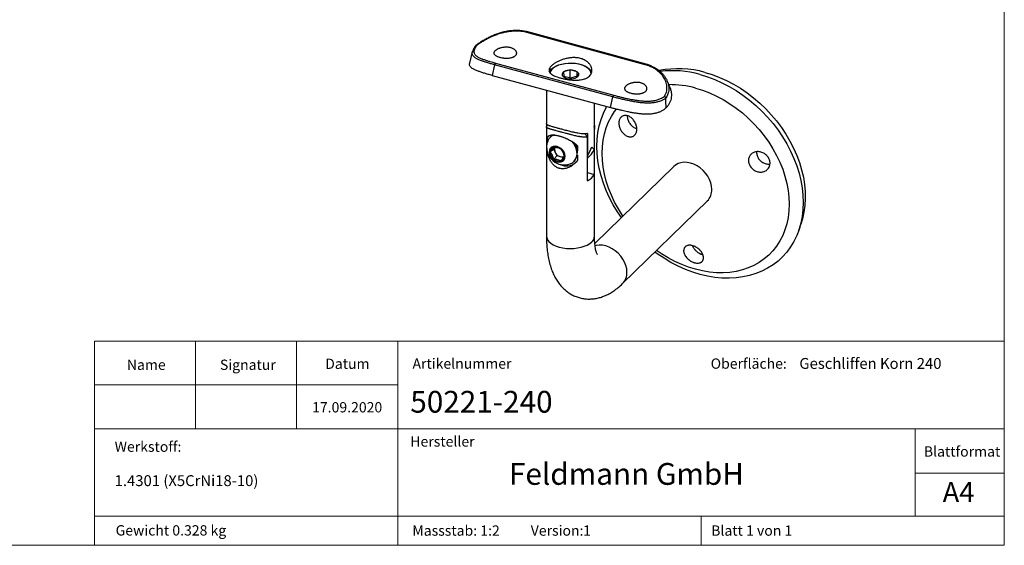
# Model space of a CAD drawing. Units: millimetres. Extents: x 10 to 584, y 10 to 410.
# Drawn here: x 297 to 584, y 10 to 163 of the extents above; entities that cross this region are included whole.
import ezdxf

# ---------------------------------------------------------------- set-up
doc = ezdxf.new("R2010")
doc.units = ezdxf.units.MM
doc.header["$LTSCALE"] = 2
doc.styles.add('SLDTEXTSTYLE0', font='TXT', dxfattribs={"width": 0.75})
doc.styles.add('SLDTEXTSTYLE1', font='TXT', dxfattribs={"width": 0.692308})

msp = doc.modelspace()

# ---------------------------------------------------------------- linework, layer by layer
at = {"color": 7, "linetype": 'Continuous', "lineweight": 18}
for p, q in [((584, 410), (584, 10)), ((318.8, 69.5), (348.26, 69.5)), ((318.8, 69.5), (318.8, 56.75)), ((348.26, 69.5), (377.72, 69.5)), ((348.26, 44), (348.26, 69.5)), ((377.72, 69.5), (407.2, 69.5)), ((377.72, 69.5), (377.72, 44)), ((407.2, 69.5), (584, 69.5)), ((407.2, 69.5), (407.2, 10)), ((318.8, 56.75), (348.26, 56.75)), ((318.8, 44), (318.8, 56.75)), ((348.26, 56.75), (377.72, 56.75)), ((377.72, 56.75), (407.2, 56.75)), ((348.26, 44), (318.8, 44)), ((318.8, 44), (318.8, 18.5)), ((377.72, 44), (348.26, 44)), ((377.72, 44), (407.2, 44)), ((407.2, 44), (558, 44)), ((584, 44), (558, 44)), ((558, 30.99), (558, 44)), ((558, 18.5), (558, 30.99)), ((584, 30.99), (558, 30.99)), ((318.8, 18.5), (584, 18.5)), ((318.8, 10), (318.8, 18.5)), ((495.6, 10), (495.6, 18.5)), ((10, 10), (584, 10))]:
    msp.add_line(p, q, dxfattribs=at)
at = {"color": 7, "linetype": 'Continuous', "lineweight": 25}
for p, q in [((479.36, 150.14), (444.87, 159.52)), ((479.6, 150.35), (445.11, 159.72)), ((445.11, 159.72), (445.11, 159.72)), ((428.93, 153.92), (428.16, 150.59)), ((435.42, 150.12), (434.7, 147.01)), ((469.91, 140.75), (435.42, 150.12)), ((435.73, 150.6), (470.22, 141.23)), ((479.6, 150.35), (479.6, 150.35)), ((434.7, 147.01), (469.19, 137.64)), ((457.46, 148.65), (455.5, 148.02)), ((455.5, 148.02), (455.59, 146.83)), ((455.59, 146.83), (457.63, 146.27)), ((459.5, 148.1), (457.46, 148.65)), ((457.46, 146.32), (457.46, 148.65)), ((457.63, 146.27), (459.59, 146.91)), ((459.59, 146.91), (459.5, 148.1)), ((459.5, 146.88), (459.5, 148.1)), ((486.47, 143.65), (485.73, 145.4)), ((450.55, 142.7), (450.55, 132.96)), ((469.19, 137.64), (469.91, 140.75)), ((464.55, 132.96), (464.55, 138.9)), ((451.02, 132.5), (450.67, 132.31)), ((450.68, 132.23), (450.68, 132.7)), ((450.55, 131.99), (450.55, 100.15)), ((462.51, 129.09), (461.59, 130.04)), ((462.55, 130.09), (462.55, 123.6)), ((464.41, 131.91), (464.41, 125.42)), ((464.42, 130.96), (464.42, 118.16)), ((464.55, 100.15), (464.55, 132)), ((450.88, 127.78), (450.88, 128.88)), ((451.75, 129.1), (451.61, 128.96)), ((459.55, 126.52), (459.55, 124.99)), ((462.51, 116.29), (462.51, 129.09)), ((452.59, 125.55), (451.63, 124.61)), ((452.94, 126.04), (452.59, 125.55)), ((452.59, 125.55), (453.61, 123.56)), ((453.61, 123.56), (452.65, 122.62)), ((455.44, 123.06), (453.61, 123.56)), ((459.55, 123.77), (459.55, 122.24)), ((462.51, 122.9), (463.37, 123.73)), ((462.55, 123.6), (462.51, 123.49)), ((458.53, 121.88), (458.67, 122.01)), ((462.51, 118.68), (464.42, 118.16)), ((487.66, 120.46), (464.65, 98)), ((472.7, 86.3), (497.44, 110.44)), ((524.06, 101.79), (524.7, 103.64))]:
    msp.add_line(p, q, dxfattribs=at)
at = {"color": 8, "linetype": 'Continuous', "lineweight": 25, "flags": 128}
for points in [[(444.87, 159.52), (444.91, 159.59), (444.95, 159.65), (445, 159.69), (445.04, 159.72), (445.08, 159.73), (445.11, 159.72)], [(479.36, 150.14), (479.4, 150.21), (479.45, 150.27), (479.49, 150.32), (479.53, 150.34), (479.58, 150.35), (479.6, 150.35)], [(450.55, 100.15), (450.62, 99.63), (450.86, 99.08), (451.26, 98.56), (451.82, 98.07), (452.53, 97.63), (453.35, 97.26), (454.28, 96.96), (455.29, 96.73), (456.35, 96.59), (457.45, 96.54), (458.54, 96.58), (459.61, 96.7), (460.63, 96.91), (461.58, 97.2), (462.42, 97.56), (463.15, 97.99), (463.74, 98.46)], [(474, 89.63), (473.93, 90.59), (473.7, 91.56), (473.33, 92.54), (472.82, 93.48), (472.19, 94.36), (471.45, 95.18), (470.62, 95.89), (469.73, 96.5), (468.78, 96.97), (467.81, 97.31), (466.84, 97.5), (465.9, 97.54), (465, 97.42), (464.7, 97.34)]]:
    msp.add_lwpolyline(points, dxfattribs=at)
at = {"color": 7, "linetype": 'Continuous', "lineweight": 25, "flags": 128}
for points in [[(451.38, 147.94), (451.61, 148.43), (452.02, 148.92), (452.57, 149.37), (453.26, 149.76), (454.07, 150.1), (454.98, 150.35), (455.95, 150.53), (456.96, 150.62), (458, 150.63), (459.02, 150.55), (460, 150.38), (460.91, 150.13), (461.73, 149.81), (462.44, 149.42), (463.01, 148.98), (463.44, 148.5), (463.7, 147.98), (463.75, 147.83)], [(463.55, 147.46), (463.48, 147.93), (463.24, 148.44), (462.84, 148.92), (462.28, 149.36), (461.59, 149.74), (460.79, 150.06), (459.89, 150.31), (458.92, 150.47), (457.91, 150.55), (456.89, 150.53), (455.9, 150.43), (454.94, 150.25), (454.07, 149.98), (453.29, 149.64), (452.64, 149.24), (452.13, 148.79), (451.77, 148.3), (451.58, 147.78), (451.57, 147.72)], [(495.32, 147.3), (497.46, 146.64), (499.59, 145.84), (501.71, 144.89), (503.79, 143.81), (505.82, 142.6), (507.81, 141.27), (509.73, 139.82), (511.57, 138.25), (513.34, 136.59), (515.01, 134.83), (516.58, 132.98), (518.04, 131.06), (519.39, 129.08), (520.61, 127.03), (521.71, 124.95), (522.67, 122.83), (523.49, 120.68), (524.17, 118.52), (524.7, 116.36), (525.08, 114.21), (525.31, 112.08), (525.39, 109.98), (525.31, 107.92), (525.08, 105.92), (524.7, 103.97), (524.17, 102.1), (523.49, 100.31), (522.67, 98.61), (521.71, 97.01), (520.61, 95.52), (519.39, 94.15), (518.04, 92.89), (516.58, 91.77), (515.01, 90.78), (513.34, 89.93), (511.57, 89.22), (509.73, 88.66), (507.81, 88.25), (505.82, 87.99), (503.79, 87.89), (501.71, 87.94), (499.59, 88.14), (497.46, 88.5), (495.32, 89.01), (493.17, 89.67), (491.04, 90.47), (488.92, 91.41), (486.84, 92.49), (484.81, 93.7), (482.82, 95.04), (482.15, 95.53)], [(496.75, 147.89), (498.86, 147.25), (500.96, 146.45), (503.03, 145.52), (505.08, 144.45), (507.08, 143.26), (509.03, 141.94), (510.91, 140.5), (512.72, 138.95), (514.44, 137.3), (516.08, 135.56), (517.61, 133.74), (519.04, 131.84), (520.34, 129.88), (521.53, 127.86), (522.58, 125.81), (523.5, 123.71), (524.29, 121.6), (524.92, 119.48), (525.42, 117.35), (525.76, 115.24), (525.95, 113.15), (525.99, 111.09), (525.87, 109.08), (525.6, 107.12), (525.19, 105.23), (524.7, 103.64)], [(494.03, 143.31), (496.06, 142.68), (498.09, 141.91), (500.09, 141), (502.06, 139.96), (503.98, 138.78), (505.85, 137.48), (507.65, 136.07), (509.38, 134.55), (511.02, 132.93), (512.57, 131.22), (514.01, 129.43), (515.34, 127.57), (516.55, 125.66), (517.63, 123.69), (518.58, 121.68), (519.4, 119.65), (520.07, 117.6), (520.6, 115.55), (520.98, 113.51), (521.21, 111.48), (521.28, 109.49), (521.21, 107.53), (520.98, 105.63), (520.6, 103.79), (520.07, 102.03), (519.4, 100.35), (518.58, 98.76), (517.63, 97.27), (516.55, 95.89), (515.34, 94.63), (514.01, 93.5), (512.57, 92.49), (511.02, 91.62), (509.38, 90.9), (507.65, 90.31), (505.85, 89.88), (503.98, 89.6), (502.06, 89.47), (500.09, 89.49), (498.09, 89.67), (496.06, 90), (494.03, 90.48), (491.99, 91.11), (489.96, 91.88), (487.96, 92.79), (485.99, 93.84), (484.07, 95.01), (482.63, 95.99)], [(472.38, 105.55), (471.24, 107.23), (470.02, 109.27), (468.92, 111.36), (467.96, 113.48), (467.14, 115.63), (466.46, 117.78), (465.93, 119.94), (465.55, 122.1), (465.32, 124.23), (465.25, 126.33), (465.32, 128.38), (465.55, 130.39), (465.93, 132.33), (466.46, 134.21), (467.14, 136), (467.96, 137.69), (468.09, 137.94)], [(472.85, 106.01), (472.72, 106.22), (471.51, 108.13), (470.42, 110.1), (469.47, 112.11), (468.65, 114.14), (467.98, 116.19), (467.45, 118.24), (467.07, 120.28), (466.85, 122.31), (466.77, 124.3), (466.85, 126.26), (467.07, 128.16), (467.45, 130), (467.98, 131.76), (468.65, 133.44), (469.47, 135.03), (470.42, 136.52), (470.94, 137.22)], [(450.88, 128.88), (451.35, 129.48), (451.37, 129.49)], [(451.28, 128.57), (450.94, 127.93), (450.91, 127.86)], [(451.67, 125.71), (451.44, 125.24), (451.36, 124.68), (451.44, 124.08), (451.67, 123.48), (452.04, 122.91), (452.52, 122.43), (453.07, 122.05), (453.67, 121.82), (454.27, 121.73), (454.83, 121.8), (455.3, 122.03), (455.67, 122.39), (455.9, 122.87), (455.98, 123.43), (455.9, 124.03), (455.67, 124.63), (455.3, 125.19), (454.83, 125.68), (454.27, 126.05), (453.67, 126.29), (453.07, 126.38), (452.52, 126.3), (452.04, 126.08), (451.67, 125.71)], [(457.41, 121.2), (457.44, 121.21), (458.09, 121.53), (458.64, 121.99), (459.05, 122.57), (459.33, 123.26), (459.45, 124.03), (459.41, 124.85), (459.21, 125.68), (458.86, 126.51), (458.38, 127.3), (457.98, 127.81)], [(498.74, 113.77), (498.66, 114.73), (498.44, 115.71), (498.06, 116.68), (497.56, 117.62), (496.93, 118.51), (496.19, 119.32), (495.36, 120.03), (494.46, 120.64), (493.52, 121.12), (492.55, 121.45), (491.58, 121.64), (490.63, 121.68), (489.74, 121.56), (488.91, 121.3), (488.17, 120.88), (487.66, 120.46)]]:
    msp.add_lwpolyline(points, dxfattribs=at)
at = {"color": 7, "linetype": 'Continuous', "flags": 128}
msp.add_lwpolyline([(458.02, 148.56), (457.04, 148.55), (456.14, 148.36), (455.46, 148), (455.09, 147.53), (455.1, 147.03), (455.48, 146.57), (456.17, 146.22), (457.08, 146.03), (458.05, 146.03), (458.95, 146.23), (459.63, 146.58), (460, 147.05), (459.99, 147.55), (459.61, 148.01), (458.92, 148.37), (458.02, 148.56)], dxfattribs=at)
at = {"color": 7, "linetype": 'Continuous', "lineweight": 25}
for centre, radius, start, end in [((436, 150.08), 0.584, 117.5788, 176.1619), ((489.05, 121.04), 27.94, 74.0083, 101.5748), ((487.3, 119.05), 29.36, 74.1515, 97.0346), ((486.57, 116.45), 27.88, 74.4765, 90.7789), ((470.5, 140.71), 0.584, 117.5788, 176.1619), ((453.67, 126.85), 2.94, 104.9022, 144.2947), ((453.79, 127), 2.93, 112.9128, 134.1637), ((455.75, 126.08), 5.16, 159.8214, 230.2619), ((455.32, 124.64), 4.26, 321.979, 41.4767), ((453.05, 124.68), 1.43, 106.4011, 182.7899), ((454.32, 124.73), 2.7, 182.6127, 231.6756), ((453.14, 123.79), 2.3, 47.4605, 102.1305), ((455.08, 125.42), 2.17, 163.44, 284.4472), ((453.02, 123.37), 2.7, 2.6127, 51.6756), ((454.29, 123.43), 1.43, 286.4011, 2.7899), ((460.44, 126.71), 4.18, 314.4806, 341.9088), ((455.75, 126.08), 5.16, 230.2619, 288.7887), ((454.21, 124.31), 2.3, 227.4605, 282.1305), ((456.38, 124.81), 4.16, 244.2308, 310.0195), ((460.99, 119.76), 3.78, 293.6009, 335.0092), ((494.19, 113.63), 4.55, 315.5099, 1.7558)]:
    msp.add_arc(centre, radius, start, end, dxfattribs=at)
at = {"color": 8, "linetype": 'Continuous', "lineweight": 25}
for centre, radius, start, end in [((462.24, 100.22), 2.31, 310.5046, 358.1335), ((469.46, 89.49), 4.55, 315.5047, 1.756)]:
    msp.add_arc(centre, radius, start, end, dxfattribs=at)
at = {"color": 7, "linetype": 'Continuous', "lineweight": 25}
for centre, major_axis, ratio, start_param, end_param in [((474.79, 140.46), (-1.86, 21.52), 0.485559, 4.536082, 4.666222), ((457.55, 127.83), (3.79, 9.01), 0.653074, 4.510051, 4.799803), ((457.55, 127.83), (6.97, -2.94), 0.207998, 0.283213, 0.572965)]:
    msp.add_ellipse(centre, major_axis=major_axis, ratio=ratio, start_param=start_param, end_param=end_param, dxfattribs=at)
for points, knots in [([(445.1, 159.69), (445.07, 159.7), (444.64, 159.84), (443.76, 159.98), (442.46, 160.12), (441.13, 160.13), (439.79, 160.02), (438.46, 159.79), (437.17, 159.46), (435.95, 159.05), (434.79, 158.58), (433.67, 158.05), (432.6, 157.47), (431.59, 156.87), (430.68, 156.27), (430.16, 155.89), (429.92, 155.71)], [0, 0, 0, 0, 0.006899, 0.085139, 0.164002, 0.243015, 0.321697, 0.399775, 0.476875, 0.550078, 0.622872, 0.697242, 0.773165, 0.850387, 0.928424, 1, 1, 1, 1]), ([(444.87, 159.52), (444.58, 159.59), (444.01, 159.73), (443.11, 159.86), (442.19, 159.93), (441.34, 159.94), (440.4, 159.89), (439.46, 159.78), (438.43, 159.6), (437.31, 159.32), (436.14, 158.95), (434.99, 158.5), (434.13, 158.11), (433.34, 157.72), (432.57, 157.29), (431.85, 156.86), (431.24, 156.46), (430.72, 156.11), (430.39, 155.87), (430.22, 155.75)], [0, 0, 0, 0, 0.057125, 0.114566, 0.172379, 0.230517, 0.273136, 0.344569, 0.40215, 0.460077, 0.55057, 0.622742, 0.684826, 0.724399, 0.790767, 0.857739, 0.898196, 0.948946, 1, 1, 1, 1]), ([(429.86, 155.65), (429.83, 155.62), (429.62, 155.35), (429.35, 154.89), (429.05, 154.28), (428.97, 153.88), (428.94, 153.71)], [0, 0, 0, 0, 0.044278, 0.377573, 0.721305, 1, 1, 1, 1]), ([(430.22, 155.75), (430.04, 155.48), (429.8, 155.14), (429.59, 154.71), (429.48, 154.41), (429.41, 154.07), (429.41, 153.8), (429.46, 153.56), (429.55, 153.31), (429.82, 152.93), (430.26, 152.58), (430.83, 152.25), (431.38, 151.99), (432.03, 151.74), (432.63, 151.53), (433.27, 151.32), (434.01, 151.09), (434.88, 150.84), (435.45, 150.68), (435.73, 150.6)], [0, 0, 0, 0, 0.10174, 0.128013, 0.180775, 0.234114, 0.288054, 0.31516, 0.356493, 0.426065, 0.539883, 0.582163, 0.65327, 0.72563, 0.769462, 0.811966, 0.883401, 0.941426, 1, 1, 1, 1]), ([(430.22, 155.75), (430.22, 155.75), (430.19, 155.75), (430.12, 155.77), (430, 155.76), (429.9, 155.72), (429.87, 155.67), (429.85, 155.65)], [0, 0, 0, 0, 0.018504, 0.167653, 0.509191, 0.848507, 1, 1, 1, 1]), ([(435.66, 154.27), (435.58, 154.19), (435.46, 154.06), (435.37, 153.89), (435.3, 153.72), (435.27, 153.55), (435.29, 153.39), (435.34, 153.22), (435.44, 153.07), (435.58, 152.92), (435.71, 152.81), (435.9, 152.67), (436.14, 152.54), (436.47, 152.4), (436.77, 152.29), (437.09, 152.2), (437.42, 152.12), (437.77, 152.06), (438.12, 152.01), (438.48, 151.98), (438.85, 151.97), (439.2, 151.97), (439.55, 152), (439.9, 152.04), (440.22, 152.11), (440.45, 152.17), (440.66, 152.25), (440.86, 152.33), (441.04, 152.43), (441.26, 152.57), (441.45, 152.74), (441.59, 152.91), (441.7, 153.1), (441.76, 153.3), (441.78, 153.5), (441.78, 153.71), (441.72, 153.92), (441.62, 154.12), (441.53, 154.27), (441.41, 154.42), (441.27, 154.55), (441.11, 154.68), (440.88, 154.85), (440.61, 154.99), (440.31, 155.1), (440, 155.2), (439.66, 155.27), (439.32, 155.32), (438.96, 155.34), (438.6, 155.34), (438.24, 155.31), (437.88, 155.26), (437.53, 155.19), (437.19, 155.09), (436.94, 155.01), (436.63, 154.89), (436.34, 154.76), (436.11, 154.62), (435.93, 154.5), (435.78, 154.38), (435.69, 154.3), (435.66, 154.27)], [0, 0, 0, 0, 0.0263333, 0.0397011, 0.0532648, 0.0796182, 0.0929566, 0.1065103, 0.1330539, 0.1464888, 0.1601418, 0.1733826, 0.2003197, 0.21405, 0.2405132, 0.253912, 0.2675346, 0.2937743, 0.3070561, 0.3205537, 0.3469055, 0.3602419, 0.3737923, 0.4003917, 0.4138926, 0.4275903, 0.4408596, 0.4542231, 0.4677333, 0.4814449, 0.5078141, 0.5211643, 0.5347357, 0.5609782, 0.5742605, 0.5877568, 0.6142003, 0.6275836, 0.6411825, 0.6544692, 0.6678491, 0.6813739, 0.6950978, 0.7216623, 0.7351129, 0.7487892, 0.7750783, 0.7883868, 0.8019136, 0.828187, 0.841484, 0.8549944, 0.8815332, 0.8949657, 0.9086161, 0.9218572, 0.9487948, 0.9625253, 0.9718298, 0.9905624, 1, 1, 1, 1]), ([(428.91, 153.73), (428.91, 153.78), (428.9, 153.84), (428.93, 153.91), (428.93, 153.92)], [0, 0, 0, 0, 0.841245, 1, 1, 1, 1]), ([(463.07, 146.82), (462.9, 146.67), (462.64, 146.45), (462.2, 146.21), (461.67, 145.98), (460.98, 145.8), (460.23, 145.69), (459.67, 145.65), (459.18, 145.64), (458.67, 145.64), (458.15, 145.67), (457.62, 145.72), (457.09, 145.78), (456.55, 145.86), (455.86, 145.99), (455.19, 146.13), (454.56, 146.3), (453.97, 146.47), (453.3, 146.7), (452.55, 147.02), (452.01, 147.35), (451.67, 147.64), (451.5, 147.86), (451.38, 148.06), (451.31, 148.27), (451.29, 148.48), (451.31, 148.7), (451.37, 148.93), (451.48, 149.16), (451.69, 149.47), (451.97, 149.79), (452.33, 150.11), (452.73, 150.42), (453.19, 150.72), (453.71, 151), (454.26, 151.27), (454.86, 151.52), (455.5, 151.74), (455.99, 151.88), (456.51, 152), (457.03, 152.1), (457.56, 152.17), (458.1, 152.22), (458.62, 152.23), (459.14, 152.2), (459.65, 152.15), (460.38, 152.02), (461.13, 151.78), (461.91, 151.39), (462.53, 150.95), (462.99, 150.49), (463.28, 150.09), (463.47, 149.78), (463.62, 149.45), (463.72, 149.12), (463.78, 148.79), (463.8, 148.46), (463.78, 148.13), (463.68, 147.73), (463.48, 147.27), (463.21, 146.97), (463.07, 146.82)], [0, 0, 0, 0, 0.025798, 0.038861, 0.052143, 0.084419, 0.104188, 0.11736, 0.130621, 0.144017, 0.157601, 0.17099, 0.184475, 0.198268, 0.212171, 0.23838, 0.251697, 0.265223, 0.290591, 0.316405, 0.348574, 0.368266, 0.381581, 0.394988, 0.408537, 0.422281, 0.435664, 0.449145, 0.462782, 0.476634, 0.502567, 0.515702, 0.529062, 0.554476, 0.567347, 0.580351, 0.606328, 0.619468, 0.632808, 0.646196, 0.659676, 0.673303, 0.687132, 0.700437, 0.713842, 0.727402, 0.741179, 0.773285, 0.792981, 0.818376, 0.844198, 0.857291, 0.87047, 0.883784, 0.897281, 0.910671, 0.924155, 0.937945, 0.951842, 0.975734, 1, 1, 1, 1]), ([(434.7, 147.01), (434.5, 147.06), (433.92, 147.23), (432.98, 147.49), (432.11, 147.75), (431.47, 147.96), (430.86, 148.17), (430.17, 148.43), (429.58, 148.69), (429.08, 148.96), (428.67, 149.23), (428.32, 149.59), (428.14, 149.97), (428.09, 150.3), (428.15, 150.51), (428.17, 150.59)], [0, 0, 0, 0, 0.047805, 0.143826, 0.240454, 0.289019, 0.336834, 0.432881, 0.529548, 0.578144, 0.6729, 0.768293, 0.864355, 0.955519, 1, 1, 1, 1]), ([(484.87, 140.89), (484.97, 141.03), (485.16, 141.31), (485.42, 141.87), (485.6, 142.48), (485.69, 143.23), (485.67, 143.88), (485.54, 144.6), (485.34, 145.24), (485.03, 145.92), (484.69, 146.49), (484.26, 147.09), (483.71, 147.72), (483.06, 148.29), (482.46, 148.73), (481.82, 149.14), (481.08, 149.53), (480.21, 149.89), (479.65, 150.06), (479.36, 150.14)], [0, 0, 0, 0, 0.050753, 0.101804, 0.180795, 0.234129, 0.315126, 0.356454, 0.426019, 0.482753, 0.539935, 0.58221, 0.653309, 0.725661, 0.769488, 0.811987, 0.883415, 0.941432, 1, 1, 1, 1]), ([(481.03, 149.81), (480.69, 149.95), (480.23, 150.15), (479.73, 150.27), (479.59, 150.31)], [0, 0, 0, 0, 0.721692, 1, 1, 1, 1]), ([(481.09, 149.77), (481.26, 149.7), (481.75, 149.5), (482.34, 149.16), (483.03, 148.7), (483.66, 148.21), (484.34, 147.55), (484.83, 146.96), (485.25, 146.35), (485.6, 145.72), (485.92, 144.95), (486.09, 144.3), (486.2, 143.63), (486.22, 142.94), (486.16, 142.3), (486.05, 141.96), (486.02, 141.87)], [0, 0, 0, 0, 0.046679, 0.133427, 0.176967, 0.262943, 0.349321, 0.436114, 0.479685, 0.564404, 0.649541, 0.735112, 0.778079, 0.872211, 0.966945, 1, 1, 1, 1]), ([(479.44, 142.37), (479.39, 142.33), (479.26, 142.21), (479.04, 142.07), (478.78, 141.95), (478.51, 141.84), (478.2, 141.76), (477.88, 141.7), (477.62, 141.67), (477.36, 141.65), (477.09, 141.63), (476.73, 141.63), (476.36, 141.66), (476, 141.7), (475.73, 141.74), (475.38, 141.8), (475.05, 141.88), (474.74, 141.98), (474.45, 142.08), (474.18, 142.2), (473.96, 142.32), (473.75, 142.46), (473.58, 142.6), (473.46, 142.75), (473.39, 142.87), (473.34, 142.99), (473.31, 143.12), (473.31, 143.28), (473.35, 143.46), (473.44, 143.63), (473.52, 143.76), (473.67, 143.93), (473.86, 144.09), (474.08, 144.24), (474.32, 144.39), (474.6, 144.53), (474.9, 144.65), (475.22, 144.76), (475.56, 144.85), (476.01, 144.94), (476.37, 144.99), (476.74, 145), (477.01, 145), (477.28, 144.99), (477.55, 144.96), (477.81, 144.91), (478.05, 144.86), (478.37, 144.76), (478.66, 144.64), (478.92, 144.5), (479.16, 144.34), (479.36, 144.17), (479.52, 143.98), (479.66, 143.78), (479.75, 143.57), (479.81, 143.31), (479.82, 143.1), (479.77, 142.9), (479.71, 142.73), (479.6, 142.55), (479.49, 142.43), (479.44, 142.37)], [0, 0, 0, 0, 0.013132, 0.0397, 0.053264, 0.066406, 0.092955, 0.106508, 0.119745, 0.133074, 0.146509, 0.160162, 0.186811, 0.20034, 0.214071, 0.227267, 0.253931, 0.267554, 0.280639, 0.307075, 0.320572, 0.333714, 0.360259, 0.37381, 0.387074, 0.400432, 0.413932, 0.42763, 0.454239, 0.467749, 0.48146, 0.49461, 0.521179, 0.53475, 0.547837, 0.574274, 0.58777, 0.600958, 0.627596, 0.641195, 0.667838, 0.681363, 0.695086, 0.708333, 0.721674, 0.735125, 0.748801, 0.761911, 0.788397, 0.801924, 0.815027, 0.841494, 0.855004, 0.868239, 0.894974, 0.908625, 0.935274, 0.948804, 0.962534, 0.981184, 1, 1, 1, 1]), ([(486.46, 143.64), (486.5, 143.55), (486.69, 143.15), (486.83, 142.58), (486.94, 141.96), (486.99, 141.36), (486.96, 140.63), (486.81, 139.94), (486.63, 139.39), (486.39, 138.86), (486.01, 138.23), (485.61, 137.79), (485.4, 137.58)], [0, 0, 0, 0, 0.04159, 0.179897, 0.249454, 0.315229, 0.447369, 0.58037, 0.647216, 0.717476, 0.858452, 1, 1, 1, 1]), ([(485.32, 140.37), (485.2, 140.29), (484.84, 140.04), (484.18, 139.69), (483.3, 139.36), (482.33, 139.12), (481.27, 138.98), (480.12, 138.94), (478.9, 138.98), (477.64, 139.1), (476.34, 139.29), (475.25, 139.49), (474.37, 139.66), (473.7, 139.81), (472.83, 140.01), (471.97, 140.21), (471.13, 140.43), (470.51, 140.59), (470.11, 140.69), (469.91, 140.75)], [0, 0, 0, 0, 0.03504, 0.105375, 0.176278, 0.247618, 0.319417, 0.393795, 0.468693, 0.544107, 0.619043, 0.69447, 0.732383, 0.772088, 0.809857, 0.885722, 0.92385, 0.961865, 1, 1, 1, 1]), ([(470.22, 141.23), (470.65, 141.11), (471.37, 140.92), (472.43, 140.66), (473.21, 140.47), (474.14, 140.26), (475.08, 140.06), (476.18, 139.87), (476.97, 139.74), (477.89, 139.63), (478.79, 139.54), (479.8, 139.51), (480.51, 139.52), (481.3, 139.58), (482.05, 139.69), (482.97, 139.92), (483.71, 140.2), (484.37, 140.55), (484.7, 140.78), (484.87, 140.89)], [0, 0, 0, 0, 0.085126, 0.142747, 0.201162, 0.230505, 0.315218, 0.372596, 0.430807, 0.460059, 0.542892, 0.599078, 0.656161, 0.68486, 0.763544, 0.816885, 0.898192, 0.948944, 1, 1, 1, 1]), ([(485.32, 140.37), (485.31, 140.42), (485.29, 140.52), (485.21, 140.67), (485.09, 140.79), (484.97, 140.86), (484.9, 140.89), (484.87, 140.89), (484.87, 140.89)], [0, 0, 0, 0, 0.221815, 0.443604, 0.666105, 0.890064, 0.987867, 1, 1, 1, 1]), ([(485.4, 137.58), (485.19, 137.38), (484.75, 137), (483.97, 136.53), (483.24, 136.23), (482.45, 135.99), (481.59, 135.82), (480.67, 135.73), (479.72, 135.71), (478.76, 135.74), (477.58, 135.84), (476.41, 136), (475.29, 136.2), (474.3, 136.39), (473.39, 136.59), (472.46, 136.8), (471.42, 137.05), (470.28, 137.34), (469.56, 137.54), (469.19, 137.64)], [0, 0, 0, 0, 0.068736, 0.137859, 0.207416, 0.241826, 0.310973, 0.380616, 0.415644, 0.480767, 0.546295, 0.612223, 0.668764, 0.725796, 0.76883, 0.812074, 0.874397, 0.937038, 1, 1, 1, 1]), ([(472.54, 135.04), (472.65, 135.1), (472.88, 135.24), (473.27, 135.33), (473.69, 135.35), (474.12, 135.27), (474.56, 135.12), (474.99, 134.88), (475.41, 134.56), (475.79, 134.17), (476.14, 133.73), (476.43, 133.24), (476.66, 132.71), (476.82, 132.18), (476.9, 131.65), (476.9, 131.14), (476.83, 130.66), (476.69, 130.23), (476.48, 129.86), (476.21, 129.56), (475.89, 129.33), (475.52, 129.18), (475.12, 129.11), (474.7, 129.13), (474.26, 129.23), (473.82, 129.42), (473.39, 129.69), (472.99, 130.03), (472.62, 130.44), (472.29, 130.9), (472.03, 131.41), (471.83, 131.94), (471.7, 132.48), (471.65, 133), (471.67, 133.51), (471.77, 133.97), (471.94, 134.38), (472.15, 134.68), (472.35, 134.9), (472.48, 134.99), (472.54, 135.04)], [0, 0, 0, 0, 0.026099, 0.052965, 0.079061, 0.105895, 0.132356, 0.159557, 0.186506, 0.214221, 0.241432, 0.269435, 0.296563, 0.324499, 0.351255, 0.378815, 0.405098, 0.432166, 0.458079, 0.484753, 0.510529, 0.537047, 0.562953, 0.589592, 0.615852, 0.642849, 0.669567, 0.697038, 0.724138, 0.752016, 0.779235, 0.807256, 0.834244, 0.862042, 0.88854, 0.915836, 0.941823, 0.968581, 0.984209, 1, 1, 1, 1]), ([(474.07, 135.27), (474.07, 135.17), (474.08, 134.9), (474.17, 134.45), (474.34, 133.93), (474.57, 133.43), (474.86, 132.95), (475.21, 132.51), (475.61, 132.14), (476.04, 131.83), (476.47, 131.61), (476.75, 131.53), (476.89, 131.49)], [0, 0, 0, 0, 0.060367, 0.161763, 0.265977, 0.369607, 0.47614, 0.581585, 0.690052, 0.796053, 0.905178, 1, 1, 1, 1]), ([(462.55, 130.09), (462.43, 130.07), (462.07, 129.99), (461.43, 129.97), (460.63, 130.02), (459.93, 130.12), (459.19, 130.26), (458.5, 130.41), (457.76, 130.59), (457.12, 130.75), (456.47, 130.91), (455.85, 131.08), (455.27, 131.23), (454.74, 131.38), (454.23, 131.52), (453.71, 131.66), (453.19, 131.8), (452.7, 131.94), (452.25, 132.06), (451.84, 132.19), (451.48, 132.3), (451.15, 132.42), (450.9, 132.53), (450.7, 132.66), (450.57, 132.79), (450.56, 132.9), (450.55, 132.96)], [0, 0, 0, 0, 0.02918, 0.090331, 0.145684, 0.199407, 0.231172, 0.2906, 0.32849, 0.366936, 0.405997, 0.445559, 0.478235, 0.511205, 0.544322, 0.577761, 0.616362, 0.654889, 0.693062, 0.733051, 0.772912, 0.81239, 0.865962, 0.8996, 0.949653, 1, 1, 1, 1]), ([(462.51, 129.09), (462.49, 129.08), (462.28, 129.04), (461.9, 129.01), (461.35, 129.02), (460.83, 129.06), (460.37, 129.13), (459.99, 129.19), (459.59, 129.27), (459.1, 129.37), (458.5, 129.52), (457.97, 129.65), (457.54, 129.76), (457.2, 129.85), (456.83, 129.95), (456.42, 130.06), (455.87, 130.21), (455.31, 130.36), (454.79, 130.51), (454.4, 130.61), (453.94, 130.74), (453.51, 130.85), (453.1, 130.96), (452.81, 131.04), (452.52, 131.12), (452.26, 131.19), (452, 131.26), (451.76, 131.33), (451.54, 131.4), (451.3, 131.47), (451.06, 131.55), (450.85, 131.64), (450.71, 131.73), (450.61, 131.81), (450.55, 131.9), (450.54, 131.99), (450.55, 132.08), (450.59, 132.17), (450.64, 132.26), (450.67, 132.31)], [0, 0, 0, 0, 0.0041522, 0.0499653, 0.0845912, 0.1192268, 0.1541736, 0.1724383, 0.1910322, 0.2260345, 0.261049, 0.2963997, 0.3149191, 0.3337954, 0.3542365, 0.3764129, 0.4022989, 0.4448141, 0.4720737, 0.4925293, 0.5132816, 0.5562558, 0.575449, 0.5962749, 0.6189079, 0.640351, 0.6604285, 0.6879195, 0.7085464, 0.7294252, 0.77198, 0.8041913, 0.8364105, 0.8688602, 0.902711, 0.9267828, 0.949417, 0.9691595, 1, 1, 1, 1]), ([(464.41, 131.91), (464.45, 132.06), (464.51, 132.36), (464.55, 132.72), (464.54, 132.92), (464.54, 132.96)], [0, 0, 0, 0, 0.443828, 0.891789, 1, 1, 1, 1]), ([(464.52, 132.49), (464.53, 132.38), (464.56, 132.09), (464.54, 131.63), (464.49, 131.23), (464.44, 131.01), (464.42, 130.96)], [0, 0, 0, 0, 0.209185, 0.54329, 0.880393, 1, 1, 1, 1]), ([(450.88, 128.88), (450.91, 128.95), (450.98, 129.09), (451.11, 129.25), (451.28, 129.39), (451.48, 129.51), (451.74, 129.59), (452, 129.64), (452.32, 129.66), (452.64, 129.66), (452.98, 129.62), (453.27, 129.58), (453.57, 129.53), (453.89, 129.46), (454.22, 129.38), (454.56, 129.28), (454.91, 129.17), (455.27, 129.05), (455.73, 128.88), (456.18, 128.69), (456.64, 128.49), (457.07, 128.28), (457.54, 128.03), (458, 127.76), (458.48, 127.45), (458.95, 127.1), (459.32, 126.76), (459.49, 126.58), (459.55, 126.52)], [0, 0, 0, 0, 0.042585, 0.085505, 0.118086, 0.173054, 0.215664, 0.258671, 0.291446, 0.347087, 0.376347, 0.405793, 0.435726, 0.465885, 0.495158, 0.524655, 0.554709, 0.584998, 0.613228, 0.670405, 0.699377, 0.730699, 0.783402, 0.826048, 0.863769, 0.927487, 0.97904, 1, 1, 1, 1]), ([(459.55, 122.24), (459.43, 122.08), (459.18, 121.75), (458.81, 121.38), (458.43, 121.03), (458.06, 120.75), (457.55, 120.42), (457.03, 120.17), (456.51, 119.98), (456.06, 119.87), (455.62, 119.81), (455.14, 119.79), (454.75, 119.83), (454.45, 119.89), (454.15, 119.96), (453.78, 120.1), (453.37, 120.31), (452.99, 120.56), (452.64, 120.86), (452.32, 121.2), (452.02, 121.59), (451.75, 122.03), (451.54, 122.43), (451.39, 122.78), (451.24, 123.17), (451.08, 123.69), (450.95, 124.2), (450.9, 124.5), (450.88, 124.59)], [0, 0, 0, 0, 0.0479476, 0.1000862, 0.1254295, 0.1730502, 0.2121116, 0.272462, 0.3137399, 0.3470826, 0.3861135, 0.425709, 0.4658531, 0.4853582, 0.5048634, 0.5446346, 0.5849521, 0.6225626, 0.6607663, 0.6993511, 0.7411319, 0.7833804, 0.8260267, 0.8512198, 0.8764126, 0.9274871, 0.9790397, 1, 1, 1, 1]), ([(451.63, 124.61), (451.72, 124.72), (451.96, 125.03), (452.33, 125.53), (452.55, 125.86), (452.63, 126), (452.65, 126.04)], [0, 0, 0, 0, 0.183948, 0.515844, 0.862969, 1, 1, 1, 1]), ([(452.65, 122.62), (452.61, 122.79), (452.54, 123.13), (452.38, 123.58), (452.18, 123.95), (451.94, 124.29), (451.75, 124.49), (451.63, 124.61)], [0, 0, 0, 0, 0.216183, 0.439757, 0.593413, 0.752205, 1, 1, 1, 1]), ([(454.69, 125.49), (454.59, 125.56), (454.37, 125.7), (454, 125.86), (453.61, 125.96), (453.27, 126.01), (452.95, 126.04), (452.75, 126.04), (452.65, 126.04)], [0, 0, 0, 0, 0.216127, 0.439643, 0.593259, 0.752009, 0.875437, 1, 1, 1, 1]), ([(454.69, 125.49), (454.8, 125.39), (455.01, 125.18), (455.26, 124.81), (455.45, 124.43), (455.57, 124.11), (455.66, 123.79), (455.69, 123.6), (455.71, 123.5)], [0, 0, 0, 0, 0.216127, 0.439643, 0.593259, 0.752009, 0.875437, 1, 1, 1, 1]), ([(454.69, 122.06), (454.78, 122.17), (454.95, 122.38), (455.18, 122.68), (455.37, 122.95), (455.53, 123.19), (455.64, 123.36), (455.69, 123.46), (455.71, 123.5)], [0, 0, 0, 0, 0.183443, 0.347101, 0.515773, 0.686551, 0.863345, 1, 1, 1, 1]), ([(510.55, 124.33), (510.69, 124.41), (510.98, 124.58), (511.47, 124.73), (511.99, 124.81), (512.53, 124.79), (513.07, 124.69), (513.6, 124.5), (514.09, 124.24), (514.54, 123.9), (514.93, 123.51), (515.25, 123.08), (515.49, 122.6), (515.65, 122.12), (515.72, 121.62), (515.71, 121.13), (515.61, 120.66), (515.44, 120.22), (515.17, 119.82), (514.84, 119.48), (514.44, 119.19), (513.98, 118.99), (513.48, 118.86), (512.95, 118.82), (512.41, 118.87), (511.88, 119.01), (511.36, 119.23), (510.89, 119.52), (510.46, 119.88), (510.1, 120.29), (509.81, 120.75), (509.6, 121.22), (509.47, 121.72), (509.42, 122.21), (509.47, 122.69), (509.59, 123.15), (509.8, 123.58), (510.05, 123.9), (510.31, 124.15), (510.47, 124.27), (510.55, 124.33)], [0, 0, 0, 0, 0.027204, 0.055196, 0.0824, 0.110395, 0.137528, 0.165469, 0.192204, 0.219746, 0.245945, 0.272929, 0.298718, 0.325261, 0.350954, 0.377379, 0.403324, 0.429996, 0.456423, 0.483588, 0.510509, 0.538194, 0.565397, 0.593391, 0.620536, 0.648487, 0.675275, 0.702867, 0.729181, 0.75628, 0.782213, 0.808906, 0.834684, 0.861203, 0.887092, 0.913715, 0.939946, 0.966912, 0.98337, 1, 1, 1, 1]), ([(511.82, 124.77), (511.82, 124.74), (511.79, 124.54), (511.82, 124.17), (511.92, 123.67), (512.11, 123.18), (512.38, 122.72), (512.72, 122.31), (513.11, 121.94), (513.56, 121.64), (514.05, 121.4), (514.56, 121.24), (515.09, 121.16), (515.47, 121.14), (515.67, 121.18), (515.7, 121.18)], [0, 0, 0, 0, 0.0167069, 0.1076774, 0.1943246, 0.2835465, 0.3691641, 0.4572718, 0.5428145, 0.6307917, 0.717208, 0.8060465, 0.8940042, 0.9844203, 1, 1, 1, 1]), ([(452.65, 122.62), (452.82, 122.61), (453.18, 122.6), (453.76, 122.51), (454.3, 122.33), (454.57, 122.14), (454.69, 122.06)], [0, 0, 0, 0, 0.216453, 0.440306, 0.751896, 1, 1, 1, 1]), ([(450.55, 100.15), (450.55, 99.82), (450.56, 98.84), (450.64, 97.27), (450.82, 95.43), (451.12, 93.64), (451.53, 91.9), (452.06, 90.3), (452.67, 88.86), (453.35, 87.59), (454.1, 86.45), (454.93, 85.44), (455.83, 84.55), (456.83, 83.75), (457.94, 83.06), (459.14, 82.51), (460.38, 82.11), (461.63, 81.87), (462.89, 81.79), (464.14, 81.85), (465.38, 82.05), (466.61, 82.39), (467.82, 82.86), (469.03, 83.47), (470.23, 84.22), (471.47, 85.15), (472.28, 85.9), (472.7, 86.3)], [0, 0, 0, 0, 0.02451, 0.071994, 0.120138, 0.169155, 0.219027, 0.269399, 0.313333, 0.354975, 0.394371, 0.431852, 0.467826, 0.50268, 0.540406, 0.576983, 0.612685, 0.647861, 0.682778, 0.717742, 0.753113, 0.789277, 0.826662, 0.865717, 0.906872, 0.950415, 1, 1, 1, 1]), ([(465.38, 94.78), (465.39, 94.77), (465.4, 94.76), (465.34, 94.85), (465.24, 95.07), (465.1, 95.45), (464.96, 95.97), (464.81, 96.64), (464.69, 97.46), (464.6, 98.41), (464.55, 99.32), (464.55, 99.93), (464.55, 100.15)], [0, 0, 0, 0, 0.02391, 0.129358, 0.235104, 0.342463, 0.452674, 0.566366, 0.68374, 0.804705, 0.928986, 1, 1, 1, 1]), ([(491.11, 97.15), (491.15, 97.18), (491.31, 97.29), (491.55, 97.39), (491.81, 97.45), (492.08, 97.5), (492.38, 97.5), (492.69, 97.47), (493, 97.42), (493.33, 97.33), (493.65, 97.2), (493.96, 97.06), (494.27, 96.88), (494.57, 96.68), (494.86, 96.46), (495.13, 96.22), (495.37, 95.96), (495.6, 95.69), (495.8, 95.41), (495.96, 95.12), (496.05, 94.94), (496.15, 94.7), (496.23, 94.47), (496.28, 94.25), (496.32, 93.95), (496.32, 93.68), (496.27, 93.43), (496.21, 93.23), (496.11, 93.01), (495.96, 92.81), (495.82, 92.67), (495.67, 92.55), (495.49, 92.46), (495.3, 92.38), (495.04, 92.3), (494.76, 92.27), (494.45, 92.27), (494.15, 92.29), (493.83, 92.36), (493.51, 92.46), (493.19, 92.57), (492.87, 92.72), (492.57, 92.9), (492.27, 93.09), (491.98, 93.32), (491.72, 93.56), (491.46, 93.81), (491.24, 94.08), (491.05, 94.36), (490.94, 94.54), (490.81, 94.77), (490.71, 95.01), (490.63, 95.24), (490.59, 95.42), (490.54, 95.65), (490.53, 95.87), (490.54, 96.08), (490.57, 96.3), (490.64, 96.54), (490.8, 96.87), (490.99, 97.04), (491.11, 97.15)], [0, 0, 0, 0, 0.0109, 0.041807, 0.053051, 0.063952, 0.094875, 0.106131, 0.116927, 0.147547, 0.158691, 0.169434, 0.199896, 0.210979, 0.221779, 0.2524, 0.263537, 0.274487, 0.305531, 0.316819, 0.327961, 0.339155, 0.359583, 0.37107, 0.381209, 0.415548, 0.426052, 0.436231, 0.460248, 0.481301, 0.492543, 0.503841, 0.524475, 0.536089, 0.547125, 0.578435, 0.589837, 0.600661, 0.631365, 0.642543, 0.653252, 0.683623, 0.694673, 0.705415, 0.73587, 0.746945, 0.757847, 0.788753, 0.79999, 0.811109, 0.822279, 0.842662, 0.854124, 0.865416, 0.876762, 0.897471, 0.90912, 0.9193, 0.943319, 0.964373, 1, 1, 1, 1]), ([(493.09, 97.38), (493.11, 97.32), (493.15, 97.21), (493.27, 96.97), (493.45, 96.67), (493.67, 96.37), (493.86, 96.16), (494.06, 95.95), (494.28, 95.74), (494.51, 95.56), (494.81, 95.34), (495.12, 95.14), (495.44, 94.98), (495.74, 94.85), (495.97, 94.78), (496.13, 94.74)], [0, 0, 0, 0, 0.05099, 0.099113, 0.212665, 0.312208, 0.365262, 0.41858, 0.515967, 0.570789, 0.622737, 0.770132, 0.823813, 0.874664, 1, 1, 1, 1])]:
    msp.add_open_spline(points, degree=3, knots=knots, dxfattribs=at)
at = {"color": 8, "linetype": 'Continuous', "lineweight": 25}
for points, knots in [([(435.42, 150.12), (435.03, 150.23), (434.25, 150.44), (433.18, 150.77), (432.29, 151.05), (431.6, 151.3), (431.08, 151.5), (430.5, 151.75), (430.03, 152), (429.58, 152.31), (429.23, 152.61), (429.01, 152.94), (428.92, 153.22), (428.87, 153.46), (428.9, 153.63), (428.91, 153.73)], [0, 0, 0, 0, 0.098987, 0.198594, 0.298834, 0.367427, 0.426547, 0.485937, 0.597838, 0.646558, 0.744443, 0.843002, 0.892567, 0.939002, 1, 1, 1, 1]), ([(486.02, 141.87), (485.98, 141.7), (485.88, 141.34), (485.64, 140.84), (485.42, 140.53), (485.32, 140.37)], [0, 0, 0, 0, 0.307989, 0.652938, 1, 1, 1, 1])]:
    msp.add_open_spline(points, degree=3, knots=knots, dxfattribs=at)

# ---------------------------------------------------------------- texts
at = {"color": 7, "linetype": 'Continuous', "lineweight": 0}
for s, insert, char_height, attachment_point, style in [('Name', (333.9, 64.15), 3, 2, 'SLDTEXTSTYLE0'), ('Signatur', (363.51, 64.15), 3, 2, 'SLDTEXTSTYLE0'), ('Datum', (392.51, 64.44), 3, 2, 'SLDTEXTSTYLE0'), ('Artikelnummer', (411.5, 64.49), 3, 1, 'SLDTEXTSTYLE0'), ('Oberfläche:', (498.41, 64.49), 3, 1, 'SLDTEXTSTYLE0'), ('Geschliffen Korn 240', (524.26, 64.62), 3.175, 1, 'SLDTEXTSTYLE0'), ('50221-240', (410.86, 55.03), 6.35, 1, 'SLDTEXTSTYLE0'), ('17.09.2020', (392.45, 51.75), 3, 2, 'SLDTEXTSTYLE0'), ('Werkstoff:', (324.68, 40.26), 3, 1, 'SLDTEXTSTYLE0'), ('Hersteller', (410.86, 41.77), 3, 1, 'SLDTEXTSTYLE0'), ('Blattformat', (560.55, 38.86), 3, 1, 'SLDTEXTSTYLE0'), ('Feldmann GmbH', (439.62, 33.99), 6.35, 1, 'SLDTEXTSTYLE0'), ('1.4301 (X5CrNi18-10)', (324.68, 30.44), 3.175, 1, 'SLDTEXTSTYLE0'), ('A4', (566.04, 28.43), 5.821, 1, 'SLDTEXTSTYLE0'), ('Gewicht 0.328 kg', (341.08, 15.86), 3, 2, 'SLDTEXTSTYLE0'), ('Massstab: 1:2', (411.45, 15.8), 3, 1, 'SLDTEXTSTYLE0'), ('Version:', (445.96, 15.8), 3, 1, 'SLDTEXTSTYLE0'), ('1', (461.22, 15.8), 3, 1, 'SLDTEXTSTYLE0'), ('Blatt 1 von 1', (498.56, 15.8), 3, 1, 'SLDTEXTSTYLE1')]:
    msp.add_mtext(s, dxfattribs=dict(at, insert=insert, char_height=char_height, attachment_point=attachment_point, style=style))

doc.saveas('drawing.dxf')
